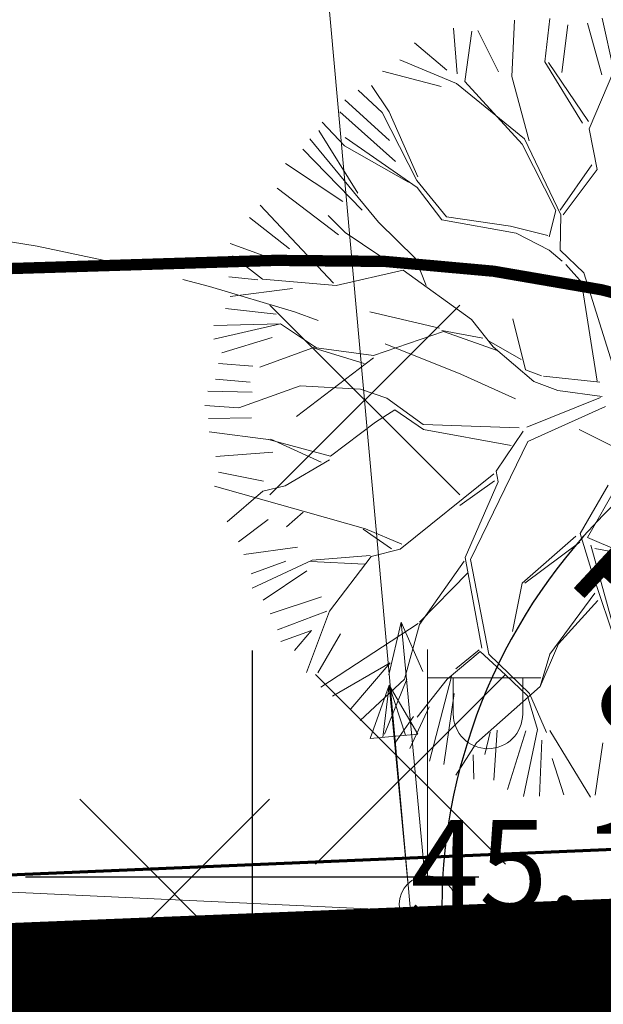
# Model space of a CAD drawing. Units: metres. Extents: x 554503 to 557649, y 6571072 to 6574048.
# Drawn here: x 555398 to 555403, y 6573199 to 6573208 of the extents above; entities that cross this region are included whole.
import ezdxf

# ---------------------------------------------------------------- set-up
doc = ezdxf.new("R2010")
doc.units = ezdxf.units.M
doc.header["$MEASUREMENT"] = 0
doc.header["$PDMODE"] = 33
doc.header["$PDSIZE"] = 0.25
for name, pattern in [('CENTER', [50.800000000000004, 31.75, -6.35, 6.35, -6.35]), ('DASHEDX5', [1.875, 1.25, -0.625]), ('ED_PLANEERITAVA_ALA_P', [13.5, 7, -2.5, 1.5, -2.5]), ('KATASTRIPIIR', [0.02, 0.01, 0.01]), ('KRIIPS2', [4, 3, -1])]:
    doc.linetypes.add(name, pattern=pattern)
doc.layers.get('0').update_dxf_attribs({"linetype": 'CONTINUOUS', "lineweight": 0})
doc.layers.get('Defpoints').update_dxf_attribs({"linetype": 'CONTINUOUS', "lineweight": 0})
for name, color, linetype, lineweight in [('- qp haljastus', 106, 'CONTINUOUS', 0), ('- qp piirimõõt', 36, 'CONTINUOUS', 0), ('- qp planeeritav ala', 242, 'CENTER', 0), ('- qp teed', 7, 'CONTINUOUS', 0), ('- qp uued piirid', 1, 'CONTINUOUS', 0), ('0_Pl_ala piir', 8, 'ED_PLANEERITAVA_ALA_P', 0), ('ASFBET', 7, 'DASHEDX5', 0), ('B- KAITSETSOON', 171, 'KRIIPS2', 70), ('B- PIIR', 18, 'CONTINUOUS', 70), ('B- post', 3, 'CONTINUOUS', 13), ('KAABLID_MP', 230, 'MP_KBL', 0), ('KORGUSED', 7, 'CONTINUOUS', 0), ('KRJ_ol_ol_krundi piirid', 26, 'CONTINUOUS', 50), ('MPOHULIIN', 7, 'CONTINUOUS', 0), ('PIIR', 36, 'CONTINUOUS', 0), ('POST', 7, 'CONTINUOUS', 0), ('RAAM', 7, 'CONTINUOUS', 0), ('VORK', 7, 'CONTINUOUS', 0)]:
    doc.layers.add(name, color=color, linetype=linetype, lineweight=lineweight)
for name, color, linetype in [('B- vork', 15, 'CONTINUOUS'), ('ELKON', 1, 'CONTINUOUS'), ('Krundipiir', 10, 'CONTINUOUS')]:
    doc.layers.add(name, color=color, linetype=linetype)
doc.layers.get('RAAM').off()
doc.styles.add('ITALIC', font='italic.shx')
doc.styles.add('ITALICC', font='italicc', dxfattribs={"height": 0.8})
doc.styles.add('verdana', font='verdana.TTF')
doc.linetypes.add(' ELEKTRIKAABEL - -W1- -', pattern='A,10,-4,10,-4,["W1",Standard,S=2,R=0,X=-1,Y=-1],-4', length=32)
doc.linetypes.add('MP_KBL', pattern='A,8,-2,[138,mkm.shx,S=1,R=0,X=0,Y=0],6,[138,mkm.shx,S=1,R=180,X=0,Y=0],-2', length=18)
doc.dimstyles.new('0.5', dxfattribs={"dimscale": 0.5, "dimtxt": 2.5, "dimasz": 1, "dimexe": 1, "dimexo": 1, "dimgap": 0.5, "dimtad": 1, "dimzin": 1, "dimdsep": 46, "dimtxsty": 'verdana', "dimblk": 'ARCHTICK', "dimcen": 0, "dimdle": 1, "dimclrd": 256, "dimclre": 256, "dimclrt": 256, "dimadec": 0, "dimazin": 0, "dimtfac": 62.5, "dimtix": 1, "dimtmove": 1, "dimatfit": 3, "dimldrblk": 'DOT', "dimfxl": 0, "dimtolj": 1, "dimtzin": 12, "dimarcsym": 0})
doc.dimstyles.new('Piir', dxfattribs={"dimscale": 0.5, "dimtxt": 2.5, "dimasz": 1, "dimexe": 1, "dimexo": 1, "dimgap": 0.5, "dimtad": 1, "dimzin": 1, "dimdsep": 46, "dimtxsty": 'ITALIC', "dimblk": 'ARCHTICK', "dimcen": 0, "dimdle": 1, "dimse1": 1, "dimse2": 1, "dimsd1": 1, "dimsd2": 1, "dimclrd": 256, "dimclre": 256, "dimclrt": 256, "dimadec": 0, "dimazin": 0, "dimtfac": 62.5, "dimtix": 1, "dimtmove": 1, "dimatfit": 3, "dimldrblk": 'DOT', "dimfxl": 0, "dimtolj": 1, "dimtzin": 12, "dimarcsym": 0})

# ---------------------------------------------------------------- blocks, each defined once
blk = doc.blocks.new('MLIIN')
for p, q in [((-0.21130913087035, 1.546846106481675), (0, 2)), ((-0.1004617995488797, 1.546846106481675), (0, 2)), ((0, 0.25), (0, 2)), ((0, 2), (0.2113091308703498, 1.546846106481675)), ((0, 2), (0.1004617995488795, 1.546846106481675)), ((0.2113091308703498, 1.546846106481675), (-0.21130913087035, 1.546846106481675))]:
    blk.add_line(p, q)
blk = doc.blocks.new('RIST')
at = {"layer": 'VORK'}
for p, q in [((0, -1.5), (0, 1.5)), ((-1.5, 0), (1.5, 0))]:
    blk.add_line(p, q, dxfattribs=at)
blk = doc.blocks.new('*D73')
at = {"layer": 'Defpoints', "color": 0}
for p in [(555403.2318464599, 6573303.081778249), (555406.6699999999, 6573199.7), (555403.878432079, 6573199.607161211)]:
    blk.add_point(p, dxfattribs=at)
at = {"layer": '- qp piirimõõt', "insert": (555403.0338718261, 6573251.327134011), "char_height": 1.25, "attachment_point": 5, "rotation": 271.9047758043016, "style": 'ITALIC'}
blk.add_mtext('\\A1;-103.44-', dxfattribs=at)
blk = doc.blocks.new('_ARCHTICK')
at = {"color": 0, "linetype": 'ByBlock', "const_width": 0.15}
blk.add_lwpolyline([(-0.5, -0.5), (0.5, 0.5)], dxfattribs=at)
blk = doc.blocks.new('_Dot')
at = {"color": 0, "linetype": 'ByBlock', "lineweight": -2}
blk.add_line((-0.5, 0), (-1, 0), dxfattribs=at)
at = {"color": 0, "linetype": 'ByBlock', "const_width": 0.5}
blk.add_lwpolyline([(-0.25, 0, 1), (0.25, 0, 1)], format="xyb", close=True, dxfattribs=at)
blk = doc.blocks.new('*D74')
at = {"layer": 'Defpoints', "color": 0}
for p in [(555365.0390490417, 6573200.112695043), (555406.7356816764, 6573199.142816547), (555365.155681676, 6573197.372816546)]:
    blk.add_point(p, dxfattribs=at)
at = {"layer": '- qp piirimõõt', "insert": (555385.8662628147, 6573200.123486754), "char_height": 1.25, "attachment_point": 5, "rotation": 182.43752620914165, "style": 'ITALIC'}
blk.add_mtext('\\A1;-41.62-', dxfattribs=at)
blk = doc.blocks.new('*D77')
at = {"layer": '- qp piirimõõt', "lineweight": -2}
blk.add_arc((555403.4999999992, 6573303.090000001), 4.30550241656594, 91.77205867529781, 271.7561731187467, dxfattribs=at)
at = {"layer": 'Defpoints', "color": 0}
for p in [(555402.5700000001, 6573333.150000001), (555399.7067267215, 6573305.12676923), (555403.5, 6573303.09), (555403.5, 6573303.09), (555406.6699999999, 6573199.700000001)]:
    blk.add_point(p, dxfattribs=at)
at = {"layer": '- qp piirimõõt', "lineweight": -2, "xscale": 0.5, "yscale": 0.5, "zscale": 0.5}
for p, rotation in [((555403.3668595363, 6573307.393443353), 1.772058675297825), ((555403.6319473047, 6573298.786519901), 1.756173118746771)]:
    blk.add_blockref('_ARCHTICK', p, dxfattribs=dict(at, rotation=rotation))
at = {"layer": '- qp piirimõõt', "insert": (555400.0711235148, 6573302.984392785), "char_height": 1.25, "attachment_point": 5, "rotation": 271.76411589702155, "style": 'ITALIC'}
blk.add_mtext('\\A1;180°', dxfattribs=at)
blk = doc.blocks.new('*D78')
at = {"layer": '- qp piirimõõt', "lineweight": -2}
blk.add_arc((555406.6700000009, 6573199.700000001), 4.996316483991883, 91.75617311900575, 182.4375262094159, dxfattribs=at)
at = {"layer": 'Defpoints', "color": 0}
for p in [(555403.4999999998, 6573303.09), (555404.0235914288, 6573203.937888634), (555406.6700000003, 6573199.7), (555406.6700000003, 6573199.7), (555365.0899999994, 6573197.929999999)]:
    blk.add_point(p, dxfattribs=at)
at = {"layer": '- qp piirimõõt', "lineweight": -2, "xscale": 0.5, "yscale": 0.5, "zscale": 0.5}
for p, rotation in [((555406.5168818664, 6573204.693969689), 1.756173119005771), ((555401.678204238, 6573199.487506531), 272.4375262094159)]:
    blk.add_blockref('_ARCHTICK', p, dxfattribs=dict(at, rotation=rotation))
at = {"layer": '- qp piirimõõt', "insert": (555403.6511131353, 6573202.505632131), "char_height": 1.25, "attachment_point": 5, "rotation": 227.09684966394727, "style": 'ITALIC'}
blk.add_mtext('\\A1;91°', dxfattribs=at)
blk = doc.blocks.new('*D79')
at = {"layer": '- qp piirimõõt', "lineweight": -2}
blk.add_arc((555360.710854609, 6573197.743586163), 5.526365678728526, 2.437526209252931, 102.205223157301, dxfattribs=at)
at = {"layer": 'Defpoints', "color": 0}
for p in [(555338.4799999999, 6573300.52), (555365.1990951712, 6573200.967933273), (555406.6700000003, 6573199.7), (555365.0900000002, 6573197.930000002), (555360.69, 6573197.84)]:
    blk.add_point(p, dxfattribs=at)
at = {"layer": '- qp piirimõõt', "lineweight": -2, "xscale": 0.5, "yscale": 0.5, "zscale": 0.5}
for p, rotation in [((555359.5425040987, 6573203.145037329), 192.205223157301), ((555366.2322199722, 6573197.97862264), 272.4375262092529)]:
    blk.add_blockref('_ARCHTICK', p, dxfattribs=dict(at, rotation=rotation))
at = {"layer": '- qp piirimõõt', "insert": (555364.6235730349, 6573202.809957357), "char_height": 1.25, "attachment_point": 5, "rotation": 322.3213746832365, "style": 'ITALIC'}
blk.add_mtext('\\A1;100°', dxfattribs=at)
blk = doc.blocks.new('pupost')
blk.add_circle((0, 0), 0.5)
blk = doc.blocks.new('VAPOST')
at = {"color": 0, "linetype": 'Continuous'}
for p, q in [((0, 0.5), (0, 4.5)), ((0, 4), (2, 4)), ((0.4532452924468089, 3.358106302956003), (0.4532452924468089, 4)), ((1.678925003157929, 3.358106302956003), (1.678925003157929, 4))]:
    blk.add_line(p, q, dxfattribs=at)
blk.add_arc((1.066085147787817, 3.358106302956003), 0.6128398553547196, 180, 0, dxfattribs=at)
blk = doc.blocks.new('VKORIS')
at = {"color": 0, "linetype": 'Continuous'}
for p, q in [((-1.423576730799099e-13, 4.000355117866842), (-1.423576730799099e-13, -4.000355117867127)), ((-4.000355117866984, 0), (4.000355117866984, 0))]:
    blk.add_line(p, q, dxfattribs=at)
blk = doc.blocks.new('MPSUUN')
at = {"color": 0, "linetype": 'Continuous'}
for p, q in [((5, 0), (4.097727943351492, 0.3003890879335814)), ((0.5, 0), (5, 0)), ((5, 0), (4.096593567309901, -0.2969600742915645))]:
    blk.add_line(p, q, dxfattribs=at)
blk = doc.blocks.new('*D550')
at = {"layer": 'B- KAITSETSOON', "linetype": 'Continuous', "lineweight": -2, "ltscale": 2}
for p, q in [((555414.6828175595, 6573198.536943323), (555415.1787436123, 6573191.999616732)), ((555394.7366166506, 6573197.023810921), (555395.2325427034, 6573190.48648433)), ((555395.1947210352, 6573190.9850518), (555415.140921944, 6573192.498184201)), ((555415.140921944, 6573192.498184201), (555415.6394894135, 6573192.53600587)), ((555395.1947210352, 6573190.9850518), (555394.696153566, 6573190.947230131))]:
    blk.add_line(p, q, dxfattribs=at)
at = {"layer": 'Defpoints', "color": 0, "linetype": 'Continuous', "ltscale": 2}
for p in [(555414.6449958913, 6573199.035510792), (555394.6987949824, 6573197.522378391), (555415.140921944, 6573192.498184201)]:
    blk.add_point(p, dxfattribs=at)
at = {"layer": 'B- KAITSETSOON', "linetype": 'Continuous', "lineweight": -2, "ltscale": 2, "xscale": 0.5, "yscale": 0.5, "zscale": 0.5}
for p, rotation in [((555415.140921944, 6573192.498184201), 184.3381877716933), ((555395.1947210352, 6573190.9850518), 4.338187771693276)]:
    blk.add_blockref('_ARCHTICK', p, dxfattribs=dict(at, rotation=rotation))
at = {"layer": 'B- KAITSETSOON', "linetype": 'Continuous', "ltscale": 2, "insert": (555404.9233734524, 6573194.9639465), "char_height": 1.25, "attachment_point": 5, "rotation": 4.338187771693254, "style": 'verdana'}
blk.add_mtext('\\A1;20.00\\Ptee kaitsevöönd\\P äärmise sõidurea teljest', dxfattribs=at)
blk = doc.blocks.new('3DPUU2')
for p, q in [((-1.56136875074526, 9.963926719616403), (-1.480295780978395, 9.145491422481363)), ((-0.7432687830996656, 8.540881563336526), (-1.214966061741961, 9.963926719616403)), ((-0.6990471632266235, 8.577748018162467), (-0.5221606837358195, 10.09664595698964)), ((-0.1552646902214292, 8.49943307123737), (0.4041153766993375, 10.08007286758865)), ((-0.1552646902214292, 10.02875339368116), (-0.1552646902214292, 8.49943307123737)), ((-0.05046340509306901, 7.280048808290672), (0.7750068325312895, 10.09664595698964)), ((1.858436519413317, 8.496641817545466), (1.290925731046627, 10.05240621119859)), ((-1.56136875074526, 7.759312721027428), (-2.519503847987835, 9.750101281626165)), ((-1.936043435372994, 9.823475498051131), (-1.628127802205654, 8.704710966867395)), ((1.066133988009369, 9.874794971958664), (1.271411076787444, 8.756030440774929)), ((1.882110415902844, 9.16145428464425), (2.292664593459449, 9.874794971958664)), ((1.882110415902844, 9.823475498051131), (1.882110415902844, 9.16145428464425)), ((1.902658139285904, 8.540881563336526), (2.551241897419459, 9.70586153583507)), ((-3.123865986248802, 8.621987763953555), (-3.256530845867019, 9.580515589427023)), ((-2.849526480436452, 9.572010075904338), (-1.884724163178362, 8.04268975346055)), ((2.949551277550199, 9.520690601996805), (2.241345321264816, 8.350606596905607)), ((-3.665502908329927, 9.366732180274312), (-3.260080657993058, 8.909988862497457)), ((2.949551277550199, 8.094009227368048), (3.308786182912172, 9.366732180274312)), ((3.022939176062209, 7.803552466818481), (3.715744554068351, 9.315077114680506)), ((-4.481479336223856, 9.012627810312452), (-3.870779997108457, 7.585946435683738)), ((-4.070925158667251, 9.058815336829255), (-3.31139993018769, 8.04268975346055)), ((-1.517147130872672, 7.884658667435474), (-1.56136875074526, 9.101251676690268)), ((3.514063271690247, 8.247967649090576), (3.970804794222204, 9.058815336829255)), ((-4.074630813512613, 7.368528299872857), (-4.900101051136971, 8.887426238700037)), ((-3.212309225993977, 8.194336887973051), (-3.470268675251646, 8.710467255535704)), ((3.514063271690247, 7.786092383922998), (4.427546316753705, 8.807349914682426)), ((-5.202282120267228, 8.621987763953555), (-4.332590262770282, 7.501247537246059)), ((-3.426047055379058, 6.498479965981502), (-3.123865986248802, 8.621987763953555)), ((-0.09468502496611109, 7.280048808290672), (-0.6990471632266235, 8.577748018162467)), ((1.946879759158946, 6.76391844072802), (1.858436519413317, 8.496641817545466)), ((4.53018486114297, 7.734772910015501), (4.735461949921046, 8.653391492959898)), ((5.101355310080635, 7.280048808290672), (5.278241789571894, 8.452402071754378)), ((-5.651558742260022, 8.196648175183078), (-4.835582314366093, 7.688585383498733)), ((3.936852653431743, 6.977743878718258), (6.103712027196252, 7.973138159017665)), ((-4.332590262770282, 7.191569316708488), (-6.19726856740408, 7.803552466818481)), ((-1.694033610363476, 6.808158186519108), (-1.517147130872672, 7.884658667435474)), ((1.946879759158946, 7.021983624509346), (3.022939176062209, 7.847792212609576)), ((1.983731109052769, 6.76391844072802), (3.022939176062209, 7.803552466818481)), ((-6.262258081375421, 7.688585383498733), (-5.548920197870757, 6.564688904924267)), ((-1.649330710089998, 6.793251762093249), (-1.517147130872672, 7.538113992071999)), ((3.981074273304785, 7.021983624509346), (4.062147243071195, 7.582353737863095)), ((5.24352274464718, 7.077883643999385), (6.259644334099903, 7.637265909591193)), ((-3.337603815633429, 6.808158186519108), (-4.295738912876004, 7.280048808290672)), ((-3.337603815633429, 6.889264387136109), (-4.074630813512613, 7.368528299872857)), ((-0.1757579947325212, 5.503085685682137), (-0.05046340509306901, 7.235809062499584)), ((0.08220145452469296, 5.333499993482988), (-0.09468502496611109, 7.280048808290672)), ((4.754952621077791, 6.808158186519108), (5.101355310080635, 7.280048808290672)), ((5.546306450595239, 6.364542956684971), (6.567559967267243, 7.380668540053676)), ((2.507020277546872, 6.32889427378236), (3.936852653431743, 6.977743878718258)), ((5.78567357638849, 6.166823404422075), (7.09869847433265, 7.021983624509346)), ((-2.563725467860422, 6.845024641345013), (-3.337603815633429, 6.889264387136109)), ((-1.907771439748103, 6.719678694936931), (-3.337603815633429, 6.808158186519108)), ((-1.694033610363476, 6.808158186519108), (-2.563725467860422, 6.845024641345013)), ((-0.006241785220481688, 5.200780756109715), (-1.907771439748103, 6.719678694936931)), ((0.126423074397735, 5.245020501900811), (-1.674865993800722, 6.716592241032018)), ((1.512033830410019, 6.151935290618027), (1.946879759158946, 6.76391844072802)), ((4.327476962307628, 5.591565177264322), (4.754952621077791, 6.808158186519108)), ((6.516240695072611, 6.056626113239915), (7.33221712296654, 6.769966800554329)), ((-3.426047055379058, 6.498479965981502), (-3.07964436637576, 5.377739739274084)), ((-3.07964436637576, 5.724284414637559), (-3.426047055379058, 6.498479965981502)), ((6.921811994841846, 6.070829090001034), (7.614617372847988, 6.586959457563687)), ((1.556255450283061, 6.026589344209981), (2.507020277546872, 6.32889427378236)), ((1.681550039922513, 6.284654527991272), (2.551241897419459, 6.373134019573456)), ((6.921662945409935, 5.548563321555605), (7.788958645498042, 6.261904008869976)), ((0.944523042043329, 3.165752449719882), (1.512033830410019, 6.151935290618027)), ((4.37169858218067, 5.503085685682137), (5.838382307959819, 6.196175036409123)), ((4.45277155194708, 5.768524160428647), (5.794160688086777, 6.151935290618027)), ((6.103712027196252, 4.640410642756002), (6.921811994841846, 6.070829090001034)), ((-2.946979506757543, 3.814602054655779), (-3.07964436637576, 5.724284414637559)), ((-1.39185254123322, 4.809996334955144), (-1.996214679493733, 5.893870106836701)), ((7.12694003418801, 5.394604899833077), (7.840277917692674, 5.902667691517387)), ((4.062147243071195, 4.116906984228194), (4.37169858218067, 5.503085685682137)), ((7.33221712296654, 5.040500529871252), (8.040423079251468, 5.548563321555598)), ((-3.07964436637576, 5.377739739274084), (-3.123865986248802, 3.903081546237928)), ((0.7307852126582475, 3.254231941302066), (0.126423074397735, 5.245020501900811)), ((5.152428650912952, 2.907770927051828), (5.671712877025129, 5.291936245114819)), ((7.429723740136069, 4.173201420834346), (8.143061623640733, 5.291965952018046)), ((0.8192284524038769, 1.993399186256184), (-0.006241785220481688, 5.200780756109715)), ((7.490461978142321, 3.776109032367394), (8.529030430366674, 5.161434564547172)), ((-1.826698469981693, 3.077272958137698), (-1.436074161105807, 4.765756589164091)), ((-1.649811990490889, 3.033033212346609), (-1.39185254123322, 4.809996334955144)), ((6.451893525917967, 3.64560735179974), (7.186919024714371, 4.945604862069892)), ((7.490461978142321, 3.776109032367394), (8.747280322500501, 4.900431203411834)), ((-2.563725467860422, 3.468057379292304), (-4.295738912876004, 4.507691405382765)), ((4.887617480696008, 3.726122563073595), (6.103712027196252, 4.640410642756002)), ((-2.084657919239362, 2.951927011729651), (-4.1188524333852, 4.338105713183587)), ((0.8192284524038769, 3.298471687093127), (1.077187901661546, 4.338105713183587)), ((7.737639373303409, 3.665138629149993), (8.80508023495031, 4.378479316464372)), ((3.892631033559155, 3.556536870874453), (4.062147243071195, 4.116906984228194)), ((7.840277917692674, 2.900478467928082), (8.907718779339575, 4.070562473019315)), ((6.409246995271133, 3.64560735179974), (7.490461978142321, 3.776109032367394)), ((3.022939176062209, 3.468057379292304), (3.892631033559155, 3.556536870874453)), ((4.239033722562453, 3.468057379292304), (4.887617480696008, 3.726122563073595)), ((5.195075181559787, 2.865106916096998), (6.409246995271133, 3.64560735179974)), ((5.237721712206621, 3.16877428818713), (6.451893525917967, 3.688271362754534)), ((8.651122418366867, 3.305902311797404), (9.261821757482267, 3.716458103057491)), ((-1.694033610363476, 2.907687265938556), (-2.563725467860422, 3.468057379292304)), ((0.944523042043329, 3.077272958137698), (0.7307852126582475, 3.254231941302066)), ((1.077187901661546, 2.339943861619659), (3.022939176062209, 3.468057379292304)), ((1.209852761279762, 1.868053239848095), (3.111382415807384, 3.37957788771012)), ((3.111382415807384, 3.37957788771012), (4.239033722562453, 3.468057379292304)), ((8.574185580463109, 3.21143829914196), (9.524952351943739, 3.254102310096755)), ((1.077187901661546, 1.868053239848095), (0.944523042043329, 3.077272958137698)), ((7.056470813323813, 2.129780139052315), (8.574185580463109, 3.21143829914196)), ((8.553615801196884, 2.597693571873798), (9.775014479427682, 3.05443688965061)), ((-2.217322778857579, 2.951927011729651), (-2.821684917118091, 2.605382336366176)), ((-1.896875480092149, 2.858596906356475), (-2.733241677372916, 2.605382336366176)), ((-1.896875480092149, 2.858596906356475), (-1.614825216274767, 1.382667426899395)), ((-1.436074161105807, 1.52150856448462), (-1.694033610363476, 2.907687265938556)), ((4.241799790629557, 1.261442033736756), (5.195075181559787, 2.865106916096998)), ((8.553615801196884, 2.18713778061371), (9.826333751622315, 2.238457254521208)), ((-0.1003656540806332, 0.05053701693105594), (0.8192284524038769, 1.993399186256184)), ((4.37224800201966, 1.261442033736756), (5.975255830453079, 2.084606480394292)), ((6.017902361099914, 0.7419449591693486), (7.056470813323813, 2.129780139052315)), ((7.144272494067536, 2.129780139052315), (9.828495305371689, 1.826112766962186)), ((0.1466059725898958, -0.04298256490677232), (1.077187901661546, 1.735334002474854)), ((2.899688384977253, 0.7419449591693486), (4.241799790629557, 1.261442033736756)), ((3.376326080442595, 0.7419449591693486), (4.286954940725991, 1.261442033736756)), ((7.840277917692674, 1.119692723337511), (9.775014479427682, 1.222331671152538)), ((6.148350572490017, 0.7846089701241432), (7.751358400923436, 0.9602843093498521)), ((7.751358400923436, 0.9602843093498521), (8.355935688329282, 0.9151106506917941)), ((0.1247526849547285, -0.08671733469003229), (1.080939283860062, 0.5261152566920728)), ((1.080939283860062, 0.5261152566920728), (1.688025190715507, 0.7419449591693486)), ((1.632629531767179, 0.5037020573838618), (2.034214674790292, 0.6566169372597201)), ((1.688025190715507, 0.7419449591693486), (3.030136596367811, 0.7419449591693486)), ((2.034214674790292, 0.6566169372597201), (3.11542965766148, -0.1238834984430213)), ((2.292602478121353, 0.5261152566920728), (3.203231338405203, 0.6992809482145184)), ((3.030136596367811, 0.7419449591693486), (3.895610306554772, 0.5687792676468675)), ((3.895610306554772, 0.5687792676468675), (6.017902361099914, 0.7419449591693486)), ((5.325523392950345, 0.6566169372597201), (5.975255830453079, 0.3102855542147935)), ((8.297019440224176, 0.406352036023133), (10.02647891318111, 0.6116299316531588)), ((0.4088454242091757, -0.3272585684978822), (1.588922956497299, 0.48183467249223)), ((5.975255830453079, 0.3102855542147935), (7.274720705458094, 0.2224478846019409)), ((7.788958645498042, 0.2523936143006047), (9.923840368792298, 0.05224766606130871)), ((7.274720705458094, 0.2224478846019409), (9.958943516762247, -0.2543851790106721)), ((8.143061623640733, 0.0009281921538111249), (9.923840368792298, -0.5635860208288008)), ((0.4728257634005786, -0.2996943039150146), (2.397494598991216, -1.945445050478149)), ((-0.01317513721460273, -0.5744565313426477), (2.507020277546872, -2.165136918105702)), ((9.17711460835153, -0.6904787250695819), (7.356657923590319, -1.037023400433057)), ((9.995214575997124, -0.7789582166517306), (9.17711460835153, -0.6904787250695819)), ((4.45277155194708, -1.818592242742227), (6.103712027196252, -0.860064417268724)), ((4.673879651310926, -1.862831988533284), (6.05949040732321, -0.9927836546420004)), ((6.05949040732321, -0.9927836546420004), (7.223993063972102, -1.206609092632235)), ((6.103712027196252, -0.860064417268724), (7.09869847433265, -1.081263146224149)), ((7.09869847433265, -1.081263146224149), (9.302409197990983, -0.860064417268724)), ((7.223993063972102, -1.206609092632235), (9.000228128860726, -1.943938189150277)), ((7.942916462081484, -1.225607234235678), (9.826333751622315, -1.27179476075241)), ((8.874933539221274, -2.076657426523518), (7.268214683845144, -1.295088584214383)), ((8.399657984613441, -1.528392130289969), (9.923840368792298, -1.579711604197467)), ((2.986087826167932, -2.032417680732461), (2.374355417928655, -1.943938189150277)), ((3.546228344556312, -2.032417680732461), (4.45277155194708, -1.818592242742227)), ((3.804187793813981, -2.290482864513791), (4.673879651310926, -1.862831988533284)), ((9.000228128860726, -1.943938189150277), (9.825698366485085, -1.988177934941369)), ((2.507020277546872, -2.165136918105702), (3.33249051517123, -2.209376663896791)), ((3.111382415807384, -2.032417680732461), (3.546228344556312, -2.032417680732461)), ((3.33249051517123, -2.209376663896791), (3.892631033559155, -2.90246601462378)), ((9.648811886993826, -2.290482864513791), (8.874933539221274, -2.076657426523518)), ((3.759966173940938, -2.290482864513791), (4.062147243071195, -2.90246601462378)), ((3.852963775907483, -2.939708221460563), (3.938256837201607, -4.37020741229836)), ((3.892631033559155, -2.90246601462378), (5.838382307959819, -3.765141057549911)), ((4.062147243071195, -2.90246601462378), (5.794160688086777, -3.632421820176635)), ((8.297019440224176, -3.411816822695574), (9.672375935038872, -2.749795609288697)), ((4.113860198688599, -4.37020741229836), (3.983411987298041, -2.982372232415358)), ((8.049463301596461, -3.720901311758819), (9.523517297354829, -3.249010689987255)), ((5.794160688086777, -3.632421820176635), (7.916798441978244, -3.897860294923149)), ((5.838382307959819, -3.765141057549911), (8.049463301596461, -3.720901311758819)), ((5.714359407671964, -3.805536679072894), (7.101625963420702, -4.75920280629812)), ((7.916798441978244, -3.897860294923149), (8.60960381998484, -4.981734066804705)), ((8.194380895834911, -3.919879614379926), (9.01035732372884, -4.735859249509332)), ((8.450977256808073, -3.817240666564896), (9.518418118454974, -3.817240666564896)), ((3.938256837201607, -4.37020741229836), (4.761084016741279, -5.020206167433418)), ((7.429723740136069, -4.633220301694301), (8.502296529002706, -5.089963619471156)), ((7.101625963420702, -4.75920280629812), (7.967099673607663, -5.886034625045752)), ((4.761084016741279, -5.020206167433418), (5.237721712206621, -6.536033380180843)), ((4.891532228131837, -5.148198200297841), (6.624988267955359, -5.625031263910451)), ((4.97933390887556, -5.020206167433418), (6.710281329249483, -5.582367252955656)), ((6.208325061905271, -5.654477832453733), (6.870343673215302, -6.670603415822434)), ((6.710281329249483, -5.582367252955656), (7.317367236104928, -6.493369369226013)), ((5.397480561231077, -6.265179571953112), (6.516240695072611, -7.024707785784258)), ((5.237721712206621, -6.536033380180843), (6.321445314527409, -7.359197826838383))]:
    blk.add_line(p, q)

msp = doc.modelspace()

# ---------------------------------------------------------------- linework, layer by layer
at = {"layer": '- qp planeeritav ala', "ltscale": 0.1, "const_width": 0.8, "flags": 128}
msp.add_lwpolyline([(555338.8797640833, 6573296.306804584), (555360.2936249812, 6573197.321153764), (555410.4172251028, 6573199.348209725), (555406.53609767, 6573333.821610907), (555335.3250634654, 6573331.249166195), (555331.819977757, 6573330.597448861)], close=True, dxfattribs=at)
at = {"layer": '- qp teed', "const_width": 0.1}
msp.add_lwpolyline([(555404.9339102313, 6573204.630625342, 0.1010379432310562), (555400.2026811638, 6573205.445034061), (555365.4165535045, 6573204.368816539), (555349.1808005559, 6573280.234174203), (555340.5314063008, 6573320.451742051), (555358.3572262143, 6573321.245452957, 0.4139572407352116), (555364.0846276191, 6573327.50115896), (555363.9421666409, 6573330.764944905)], format="xyb", dxfattribs=at)
at = {"layer": '- qp uued piirid', "const_width": 0.2}
msp.add_lwpolyline([(555402.5700000001, 6573333.15), (555403.5, 6573303.09), (555406.67, 6573199.7), (555365.09, 6573197.93), (555360.6900000001, 6573197.84), (555338.48, 6573300.52), (555332.43, 6573330.11), (555402.5700000001, 6573333.15)], dxfattribs=at)
at = {"layer": '0_Pl_ala piir', "color": 242, "ltscale": 0.3, "const_width": 1.5}
msp.add_lwpolyline([(555338.8797640833, 6573296.306804584), (555360.2936249812, 6573197.321153764), (555410.4172251028, 6573199.348209725), (555406.53609767, 6573333.821610907), (555335.3250634654, 6573331.249166195), (555331.819977757, 6573330.597448861)], close=True, dxfattribs=at)
at = {"layer": 'ASFBET'}
msp.add_arc((555394.7483295999, 6573187.7460708), 18.13632277886601, 41.61058918779336, 122.0049672126013, dxfattribs=at)
at = {"layer": 'B- PIIR', "linetype": 'KATASTRIPIIR', "flags": 128}
msp.add_lwpolyline([(555318.5985469377, 6573116.051062139), (555341.9331014723, 6573117.337376946), (555421.6708058179, 6573149.18805343), (555413.1047295538, 6573173.830892445), (555407.2471840469, 6573200.414352454), (555365.0879379194, 6573198.61969479), (555361.2822510224, 6573198.541673874), (555339.194824826, 6573300.654997686), (555333.2324673842, 6573329.435773658), (555336.3898722597, 6573329.570637685), (555403.3053196819, 6573332.471216522), (555401.4663320496, 6573368.229309373), (555366.6129916643, 6573536.925477412), (555364.0994570657, 6573562.398610656), (555386.2673863777, 6573642.191157299), (555382.0620129431, 6573696.728959158), (555276.2552875588, 6573684.485866714)], dxfattribs=at)
at = {"layer": 'ELKON', "linetype": ' ELEKTRIKAABEL - -W1- -', "ltscale": 10}
for p, q in [((555400.1569426905, 6573203.373903017), (555401.8328250905, 6573205.049785418)), ((555400.1569426905, 6573205.049785418), (555401.8328250905, 6573203.373903017)), ((555400.5594779153, 6573201.788165324), (555402.2353603153, 6573200.112282923)), ((555400.5594779153, 6573200.112282923), (555402.2353603153, 6573201.788165324)), ((555398.4778104638, 6573199.008155965), (555400.1536928638, 6573200.684038366)), ((555398.4778104638, 6573200.684038366), (555400.1536928638, 6573199.008155965))]:
    msp.add_line(p, q, dxfattribs=at)
at = {"layer": 'KAABLID_MP'}
for points in [[(555401.3974191153, 6573199.700224124), (555397.9702798437, 6573237.795023643), (555397.1815166263, 6573275.097046358)], [(555366.5708996471, 6573201.328884839), (555401.3974191153, 6573199.700224124)]]:
    msp.add_lwpolyline(points, dxfattribs=at)
at = {"layer": 'KRJ_ol_ol_krundi piirid', "linetype": 'KATASTRIPIIR', "flags": 128}
msp.add_lwpolyline([(555253.26, 6573681.11), (555308.5700000001, 6573433.26), (555200.33, 6573406.59), (555318.56, 6573116.75), (555341.78, 6573118.03), (555420.79, 6573149.59), (555412.43, 6573173.640000001), (555406.6900000001, 6573199.69), (555365.11, 6573197.92), (555360.72, 6573197.83), (555338.51, 6573300.51), (555332.38, 6573330.100000001), (555336.36, 6573330.27), (555402.5700000001, 6573333.140000001), (555400.77, 6573368.140000001), (555365.92, 6573536.82), (555363.39, 6573562.46), (555385.56, 6573642.26), (555381.42, 6573695.95), (555275.64, 6573683.71)], close=True, dxfattribs=at)
at = {"layer": 'Krundipiir', "const_width": 0.3}
msp.add_lwpolyline([(555406.6900000001, 6573199.69), (555365.11, 6573197.92), (555312.0839091038, 6573196.832904745), (555215.9, 6573164.82)], dxfattribs=at)
at = {"layer": 'PIIR', "const_width": 0.5}
msp.add_lwpolyline([(555360.6900000001, 6573197.84), (555365.09, 6573197.93), (555406.67, 6573199.7), (555403.5, 6573303.09), (555342.48, 6573300.600000001), (555338.48, 6573300.52)], close=True, dxfattribs=at)

# ---------------------------------------------------------------- block references
at = {"layer": '- qp haljastus', "xscale": 0.3499999999999992, "yscale": 0.3499999999999943, "zscale": 0.5, "rotation": 139.5958755787438}
msp.add_blockref('3DPUU2', (555403.1048298479, 6573204.190215358), dxfattribs=at)
at = {"layer": 'B- post', "xscale": 0.5, "yscale": 0.5, "zscale": 0.5}
for name in ['VAPOST', 'pupost']:
    msp.add_blockref(name, (555401.549048606, 6573199.758758274), dxfattribs=at)
at = {"layer": 'B- vork', "xscale": 0.5, "yscale": 0.5, "zscale": 0.5}
msp.add_blockref('VKORIS', (555400, 6573200), dxfattribs=at)
at = {"layer": 'MPOHULIIN', "xscale": 0.5, "yscale": 0.5, "zscale": 0.5}
for rotation in [95.36259097282849, 275.0301259643716]:
    msp.add_blockref('MPSUUN', (555401.549048606, 6573199.758758274), dxfattribs=dict(at, rotation=rotation))
at = {"layer": 'POST', "xscale": 0.5, "yscale": 0.5, "zscale": 0.5}
for name in ['VAPOST', 'pupost']:
    msp.add_blockref(name, (555401.549048606, 6573199.758758274), dxfattribs=at)
at = {"layer": 'POST'}
for rotation in [5.35147347279941, 185.2474531887224]:
    msp.add_blockref('MLIIN', (555401.3974191153, 6573199.700224124), dxfattribs=dict(at, rotation=rotation))
at = {"layer": 'RAAM'}
msp.add_blockref('RIST', (555400, 6573200), dxfattribs=at)
at = {"layer": 'VORK', "xscale": 0.5, "yscale": 0.5, "zscale": 0.5}
msp.add_blockref('VKORIS', (555400, 6573200), dxfattribs=at)

# ---------------------------------------------------------------- texts
at = {"layer": 'KORGUSED', "style": 'ITALICC'}
msp.add_text('45.13', height=0.8, rotation=1.175156432594631e-08, dxfattribs=at).set_placement((555401.3974191117, 6573199.700224123))

# ---------------------------------------------------------------- dimensions: what is measured, and where the dimension line sits
at = {"layer": '- qp piirimõõt'}
for base, line1, line2, picture, middle in [((555399.7067267215, 6573305.12676923), ((555403.5, 6573303.09), (555406.67, 6573199.7)), ((555402.5700000001, 6573333.15), (555403.5, 6573303.09)), '*D77', (555400.0711235154, 6573302.984392785)), ((555404.0235914288, 6573203.937888634), ((555406.67, 6573199.7), (555365.09, 6573197.93)), ((555403.5, 6573303.09), (555406.67, 6573199.7)), '*D78', (555403.6511131359, 6573202.505632131)), ((555365.1990951712, 6573200.967933273), ((555360.6900000001, 6573197.84), (555338.48, 6573300.52)), ((555406.67, 6573199.7), (555365.09, 6573197.93)), '*D79', (555364.6235730349, 6573202.809957358))]:
    dim = msp.add_angular_dim_2l(base=base, line1=line1, line2=line2, dimstyle='Piir', override={"dimse1": 0, "dimse2": 0, "dimsd1": 0, "dimsd2": 0}, dxfattribs=at)
    dim.commit()
    dim.dimension.update_dxf_attribs({"geometry": picture, "text_midpoint": middle})
for p1, p2, distance, picture, middle in [((555403.2318464599, 6573303.08177825), (555406.67, 6573199.700000001), -2.7931112578716935, '*D73', (555403.0338718266, 6573251.327134011)), ((555406.7356816764, 6573199.142816547), (555365.1556816761, 6573197.372816547), -2.7423598132094535, '*D74', (555385.8662628152, 6573200.123486754))]:
    dim = msp.add_aligned_dim(p1=p1, p2=p2, distance=distance, text='-<>-', dimstyle='Piir', dxfattribs=at)
    dim.commit()
    dim.dimension.update_dxf_attribs({"geometry": picture, "text_midpoint": middle})
at = {"layer": 'B- KAITSETSOON', "color": 5, "linetype": 'Continuous', "ltscale": 2}
dim = msp.add_aligned_dim(p1=(555394.6987949824, 6573197.522378392), p2=(555414.6449958913, 6573199.035510793), distance=-6.556110250795379, text='<>\\Ptee kaitsevöönd\\P äärmise sõidurea teljest', dimstyle='0.5', dxfattribs=at)
dim.commit()
dim.dimension.update_dxf_attribs({"geometry": '*D550', "text_midpoint": (555404.9233734524, 6573194.9639465)})

doc.saveas('drawing.dxf')
